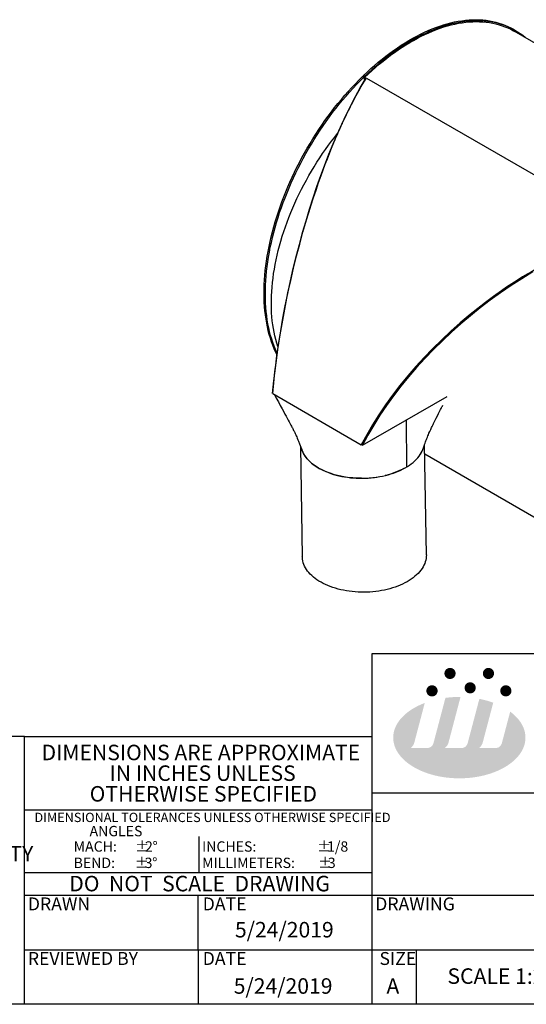
# Model space of a CAD drawing. Units: inches. Extents: x 12 to 252, y 12 to 189.
# Drawn here: x 153 to 202, y 12 to 107 of the extents above; entities that cross this region are included whole.
import ezdxf

# ---------------------------------------------------------------- set-up
doc = ezdxf.new("R2010")
doc.units = ezdxf.units.IN
doc.header["$LTSCALE"] = 24
doc.header["$MEASUREMENT"] = 0
for name, color, linetype in [('FORMAT', 7, 'Continuous'), ('LOGO_BLUE', 154, 'Continuous'), ('LOGO_GREEN', 134, 'Continuous')]:
    doc.layers.add(name, color=color, linetype=linetype)
doc.styles.add('SLDTEXTSTYLE0', font='TXT', dxfattribs={"width": 0.75})
doc.styles.add('SLDTEXTSTYLE1', font='TXT', dxfattribs={"width": 0.684783})

# ---------------------------------------------------------------- blocks, each defined once
blk = doc.blocks.new('SW_NOTE_0_1')
at = {"layer": 'FORMAT', "color": 0, "char_height": 1.5, "attachment_point": 2, "style": 'SLDTEXTSTYLE0'}
for s, insert in [('THE INFORMATION CONTAINED IN', (15.937, 1.934)), ('THIS DRAWING IS THE SOLE PROPERTY', (16.032, -0.066)), ('OF MIRATECH GROUP, LLC.  ANY', (15.768, -2.066)), ('REPRODUCTION IN PART OR AS A', (15.814, -4.066)), ('WHOLE WITHOUT THE WRITTEN', (16.055, -6.066)), ('PERMISSION OF MIRATECH', (15.87, -8.066)), ('GROUP, LLC IS PROHIBITED.', (16.021, -10.066))]:
    blk.add_mtext(s, dxfattribs=dict(at, insert=insert))
blk = doc.blocks.new('SW_NOTE_0_2')
at = {"layer": 'FORMAT', "color": 0, "char_height": 1.5, "attachment_point": 2, "style": 'SLDTEXTSTYLE0'}
for s, insert in [('DIMENSIONS ARE APPROXIMATE', (15, 1.934)), ('IN INCHES UNLESS', (15.169, -0.066)), ('OTHERWISE SPECIFIED', (15.236, -2.066))]:
    blk.add_mtext(s, dxfattribs=dict(at, insert=insert))
blk = doc.blocks.new('SW_NOTE_0_3')
at = {"layer": 'FORMAT', "color": 0, "char_height": 1, "attachment_point": 1, "style": 'SLDTEXTSTYLE0'}
for s, insert in [('MACH:', (0, 1.289)), ('%%p', (5.95, 1.289)), ('2', (6.903, 1.289)), ('%%d', (7.631, 1.289))]:
    blk.add_mtext(s, dxfattribs=dict(at, insert=insert))
blk = doc.blocks.new('SW_NOTE_0_4')
at = {"layer": 'FORMAT', "color": 0, "char_height": 1, "attachment_point": 1, "style": 'SLDTEXTSTYLE0'}
for s, insert in [('BEND:', (0, 1.289)), ('%%p', (5.916, 1.289)), ('3', (6.869, 1.289)), ('%%d', (7.596, 1.289))]:
    blk.add_mtext(s, dxfattribs=dict(at, insert=insert))
blk = doc.blocks.new('SW_NOTE_0_5')
at = {"layer": 'FORMAT', "color": 0, "char_height": 1, "attachment_point": 1, "style": 'SLDTEXTSTYLE0'}
for s, insert in [('INCHES:', (0, 1.289)), ('%%p', (11.134, 1.289)), ('1/8', (12.087, 1.289))]:
    blk.add_mtext(s, dxfattribs=dict(at, insert=insert))
blk = doc.blocks.new('SW_NOTE_0_6')
at = {"layer": 'FORMAT', "color": 0, "char_height": 1, "attachment_point": 1, "style": 'SLDTEXTSTYLE0'}
for s, insert in [('MILLIMETERS:', (0, 1.289)), ('%%p', (11.209, 1.289)), ('3', (12.163, 1.289))]:
    blk.add_mtext(s, dxfattribs=dict(at, insert=insert))

msp = doc.modelspace()

# ---------------------------------------------------------------- hatches: boundary and pattern name
at = {"layer": 'LOGO_BLUE'}
h = msp.add_hatch(color=256, dxfattribs=at)
edge = h.paths.add_edge_path(flags=0)
edge.add_spline(control_points=[(202.043506, 37.7953486), (202.043506, 38.7517076), (201.4887153, 39.6278702), (200.5671862, 40.3095413)], knot_values=[0, 0, 0, 0, 1, 1, 1, 1], weights=[1, 1, 1, 1], degree=3, periodic=0)
edge.add_line((200.5671862, 40.3095413), (199.7682933, 37.2831441))
edge.add_spline(control_points=[(199.7682933, 37.2831441), (199.6626329, 36.9543087), (199.4508728, 36.7985985), (199.1835021, 36.7985985)], knot_values=[0, 0, 0, 0, 1, 1, 1, 1], weights=[1, 1, 1, 1], degree=3, periodic=0)
edge.add_line((199.1835021, 36.7985985), (197.5659602, 36.7985985))
edge.add_spline(control_points=[(197.5659602, 36.7985985), (197.7494757, 36.9856264), (197.7794762, 36.9856264), (197.901381, 37.2831441)], knot_values=[0, 0, 0, 0, 1, 1, 1, 1], weights=[1, 1, 1, 1], degree=3, periodic=0)
edge.add_line((197.901381, 37.2831441), (198.9268145, 41.1742889))
edge.add_spline(control_points=[(198.9268145, 41.1742889), (198.5078311, 41.3279502), (198.0592863, 41.4533671), (197.5865947, 41.5457103)], knot_values=[0, 0, 0, 0, 1, 1, 1, 1], weights=[1, 1, 1, 1], degree=3, periodic=0)
edge.add_line((197.5865947, 41.5457103), (196.4607691, 37.2831441))
edge.add_spline(control_points=[(196.4607691, 37.2831441), (196.3549622, 36.9543087), (196.1429096, 36.7985985), (195.8756852, 36.7985985)], knot_values=[0, 0, 0, 0, 1, 1, 1, 1], weights=[1, 1, 1, 1], degree=3, periodic=0)
edge.add_line((195.8756852, 36.7985985), (194.2581431, 36.7985985))
edge.add_spline(control_points=[(194.2581431, 36.7985985), (194.4407806, 36.9856264), (194.4725374, 36.9856264), (194.5934176, 37.2831441)], knot_values=[0, 0, 0, 0, 1, 1, 1, 1], weights=[1, 1, 1, 1], degree=3, periodic=0)
edge.add_line((194.5934176, 37.2831441), (195.7564146, 41.6982009))
edge.add_spline(control_points=[(195.7564146, 41.6982009), (195.7564146, 41.7087377), (195.7584634, 41.7182501), (195.7591952, 41.7283478)], knot_values=[0, 0, 0, 0, 1, 1, 1, 1], weights=[1, 1, 1, 1], degree=3, periodic=0)
edge.add_spline(control_points=[(195.7591952, 41.7283478), (195.7224628, 41.7286405), (195.6867549, 41.7299577), (195.6497297, 41.7299577)], knot_values=[0, 0, 0, 0, 1, 1, 1, 1], weights=[1, 1, 1, 1], degree=3, periodic=0)
edge.add_spline(control_points=[(195.6497297, 41.7299577), (195.1871359, 41.7299577), (194.7378592, 41.6990791), (194.3039489, 41.6422974)], knot_values=[0, 0, 0, 0, 1, 1, 1, 1], weights=[1, 1, 1, 1], degree=3, periodic=0)
edge.add_line((194.3039489, 41.6422974), (193.1530985, 37.2831441))
edge.add_spline(control_points=[(193.1530985, 37.2831441), (193.0475842, 36.9543087), (192.8349462, 36.7985985), (192.5675755, 36.7985985)], knot_values=[0, 0, 0, 0, 1, 1, 1, 1], weights=[1, 1, 1, 1], degree=3, periodic=0)
edge.add_line((192.5675755, 36.7985985), (190.9507652, 36.7985985))
edge.add_spline(control_points=[(190.9507652, 36.7985985), (191.1334027, 36.9856264), (191.163696, 36.9856264), (191.2851616, 37.2831441)], knot_values=[0, 0, 0, 0, 1, 1, 1, 1], weights=[1, 1, 1, 1], degree=3, periodic=0)
edge.add_line((191.2851616, 37.2831441), (192.3038632, 41.148825))
edge.add_spline(control_points=[(192.3038632, 41.148825), (190.4751466, 40.4564708), (189.2550755, 39.2138625), (189.2550755, 37.7953486)], knot_values=[0, 0, 0, 0, 1, 1, 1, 1], weights=[1, 1, 1, 1], degree=3, periodic=0)
edge.add_spline(control_points=[(189.2550755, 37.7953486), (189.2550755, 35.6224305), (192.1182989, 33.860447), (195.6497297, 33.860447)], knot_values=[0, 0, 0, 0, 1, 1, 1, 1], weights=[1, 1, 1, 1], degree=3, periodic=0)
edge.add_spline(control_points=[(195.6497297, 33.860447), (199.1810142, 33.860447), (202.043506, 35.6224305), (202.043506, 37.7953486)], knot_values=[0, 0, 0, 0, 1, 1, 1, 1], weights=[1, 1, 1, 1], degree=3, periodic=0)
at = {"layer": 'LOGO_GREEN'}
h = msp.add_hatch(color=256, dxfattribs=at)
edge = h.paths.add_edge_path(flags=0)
edge.add_spline(control_points=[(194.7469327, 43.4645749), (195.0441576, 43.4645749), (195.2859182, 43.7050183), (195.2859182, 44.0031214)], knot_values=[0, 0, 0, 0, 1, 1, 1, 1], weights=[1, 1, 1, 1], degree=3, periodic=0)
edge.add_spline(control_points=[(195.2859182, 44.0031214), (195.2859182, 44.3004928), (195.0441576, 44.5402045), (194.7469327, 44.5402045)], knot_values=[0, 0, 0, 0, 1, 1, 1, 1], weights=[1, 1, 1, 1], degree=3, periodic=0)
edge.add_spline(control_points=[(194.7469327, 44.5402045), (194.449854, 44.5402045), (194.2089716, 44.3004928), (194.2089716, 44.0031214)], knot_values=[0, 0, 0, 0, 1, 1, 1, 1], weights=[1, 1, 1, 1], degree=3, periodic=0)
edge.add_spline(control_points=[(194.2089716, 44.0031214), (194.2089716, 43.7050183), (194.449854, 43.4645749), (194.7469327, 43.4645749)], knot_values=[0, 0, 0, 0, 1, 1, 1, 1], weights=[1, 1, 1, 1], degree=3, periodic=0)
h = msp.add_hatch(color=256, dxfattribs=at)
edge = h.paths.add_edge_path(flags=0)
edge.add_spline(control_points=[(198.465684, 43.4645749), (198.762031, 43.4645749), (199.0042305, 43.7050183), (199.0042305, 44.0031214)], knot_values=[0, 0, 0, 0, 1, 1, 1, 1], weights=[1, 1, 1, 1], degree=3, periodic=0)
edge.add_spline(control_points=[(199.0042305, 44.0031214), (199.0042305, 44.3004928), (198.762031, 44.5402045), (198.465684, 44.5402045)], knot_values=[0, 0, 0, 0, 1, 1, 1, 1], weights=[1, 1, 1, 1], degree=3, periodic=0)
edge.add_spline(control_points=[(198.465684, 44.5402045), (198.1686054, 44.5402045), (197.9277229, 44.3004928), (197.9277229, 44.0031214)], knot_values=[0, 0, 0, 0, 1, 1, 1, 1], weights=[1, 1, 1, 1], degree=3, periodic=0)
edge.add_spline(control_points=[(197.9277229, 44.0031214), (197.9277229, 43.7050183), (198.1686054, 43.4645749), (198.465684, 43.4645749)], knot_values=[0, 0, 0, 0, 1, 1, 1, 1], weights=[1, 1, 1, 1], degree=3, periodic=0)
h = msp.add_hatch(color=256, dxfattribs=at)
edge = h.paths.add_edge_path(flags=0)
edge.add_spline(control_points=[(193.0047055, 41.779422), (193.3029548, 41.779422), (193.5458861, 42.0214752), (193.5458861, 42.3208954)], knot_values=[0, 0, 0, 0, 1, 1, 1, 1], weights=[1, 1, 1, 1], degree=3, periodic=0)
edge.add_spline(control_points=[(193.5458861, 42.3208954), (193.5458861, 42.6198764), (193.3029548, 42.8611979), (193.0047055, 42.8611979)], knot_values=[0, 0, 0, 0, 1, 1, 1, 1], weights=[1, 1, 1, 1], degree=3, periodic=0)
edge.add_spline(control_points=[(193.0047055, 42.8611979), (192.7052853, 42.8611979), (192.4635248, 42.6198764), (192.4635248, 42.3208954)], knot_values=[0, 0, 0, 0, 1, 1, 1, 1], weights=[1, 1, 1, 1], degree=3, periodic=0)
edge.add_spline(control_points=[(192.4635248, 42.3208954), (192.4635248, 42.0214752), (192.7052853, 41.779422), (193.0047055, 41.779422)], knot_values=[0, 0, 0, 0, 1, 1, 1, 1], weights=[1, 1, 1, 1], degree=3, periodic=0)
h = msp.add_hatch(color=256, dxfattribs=at)
edge = h.paths.add_edge_path(flags=0)
edge.add_spline(control_points=[(196.6952123, 42.0726957), (196.9919984, 42.0726957), (197.2336125, 42.3134317), (197.2336125, 42.6115348)], knot_values=[0, 0, 0, 0, 1, 1, 1, 1], weights=[1, 1, 1, 1], degree=3, periodic=0)
edge.add_spline(control_points=[(197.2336125, 42.6115348), (197.2336125, 42.9086135), (196.9919984, 43.1484716), (196.6952123, 43.1484716)], knot_values=[0, 0, 0, 0, 1, 1, 1, 1], weights=[1, 1, 1, 1], degree=3, periodic=0)
edge.add_spline(control_points=[(196.6952123, 43.1484716), (196.3978411, 43.1484716), (196.1568122, 42.9086135), (196.1568122, 42.6115348)], knot_values=[0, 0, 0, 0, 1, 1, 1, 1], weights=[1, 1, 1, 1], degree=3, periodic=0)
edge.add_spline(control_points=[(196.1568122, 42.6115348), (196.1568122, 42.3134317), (196.3978411, 42.0726957), (196.6952123, 42.0726957)], knot_values=[0, 0, 0, 0, 1, 1, 1, 1], weights=[1, 1, 1, 1], degree=3, periodic=0)
h = msp.add_hatch(color=256, dxfattribs=at)
edge = h.paths.add_edge_path(flags=0)
edge.add_spline(control_points=[(200.1471783, 41.7824952), (200.4445497, 41.7824952), (200.6861638, 42.023085), (200.6861638, 42.3208954)], knot_values=[0, 0, 0, 0, 1, 1, 1, 1], weights=[1, 1, 1, 1], degree=3, periodic=0)
edge.add_spline(control_points=[(200.6861638, 42.3208954), (200.6861638, 42.617974), (200.4445497, 42.8581247), (200.1471783, 42.8581247)], knot_values=[0, 0, 0, 0, 1, 1, 1, 1], weights=[1, 1, 1, 1], degree=3, periodic=0)
edge.add_spline(control_points=[(200.1471783, 42.8581247), (199.8511241, 42.8581247), (199.6096563, 42.617974), (199.6096563, 42.3208954)], knot_values=[0, 0, 0, 0, 1, 1, 1, 1], weights=[1, 1, 1, 1], degree=3, periodic=0)
edge.add_spline(control_points=[(199.6096563, 42.3208954), (199.6096563, 42.023085), (199.8511241, 41.7824952), (200.1471783, 41.7824952)], knot_values=[0, 0, 0, 0, 1, 1, 1, 1], weights=[1, 1, 1, 1], degree=3, periodic=0)

# ---------------------------------------------------------------- linework, layer by layer
at = {"color": 7, "linetype": 'Continuous', "lineweight": 25}
for p, q in [((201.0304141, 106.2313629), (200.9036298, 106.3045539)), ((225.1306102, 92.1742821), (200.9679192, 106.1231068)), ((186.2890863, 101.755848), (186.4158706, 101.682657)), ((186.4995091, 101.763949), (186.3727248, 101.83714)), ((186.4862522, 101.6432844), (186.4362698, 101.5947043)), ((186.5049171, 101.4023867), (186.4362698, 101.5947043)), ((186.4362698, 101.5947043), (186.5112904, 101.5513958)), ((186.6320343, 101.5591263), (186.4862522, 101.6432844)), ((186.5612728, 101.599976), (186.5112904, 101.5513958)), ((186.5419404, 101.4670052), (186.5112904, 101.5513958)), ((186.5676682, 101.4538772), (186.5380064, 101.4583222)), ((186.6552336, 101.597061), (211.5807476, 87.207868)), ((177.5946551, 71.0718981), (186.1683249, 66.122424)), ((186.2687184, 66.0840654), (194.4595808, 70.8060243)), ((190.4961216, 68.5211255), (190.5269306, 63.9615237)), ((180.2906217, 65.9674514), (180.461625, 55.2930694)), ((186.2175015, 66.1285497), (186.1683249, 66.122424)), ((186.2175015, 66.1285497), (186.2687184, 66.0840654)), ((192.1785975, 65.817975), (192.1657528, 65.7828269)), ((192.4600855, 55.4852844), (192.2892767, 66.1475195)), ((192.3039446, 65.2319167), (205.2392498, 57.764524))]:
    msp.add_line(p, q, dxfattribs=at)
at = {"color": 7, "linetype": 'Continuous', "lineweight": 25, "flags": 128}
for points in [[(186.3727248, 101.83714), (186.7283631, 102.1753472), (187.0869189, 102.5043383), (187.4481417, 102.8238835), (187.8117791, 103.1337596), (188.1775772, 103.4337501), (188.5452803, 103.7236454), (188.9146315, 104.0032429), (189.2853729, 104.2723474), (189.6572454, 104.5307708), (190.0299892, 104.7783326), (190.4033439, 105.0148599), (190.7770487, 105.2401874), (191.1508425, 105.4541576), (191.5244642, 105.6566212), (191.8976527, 105.8474366), (192.2701473, 106.0264705), (192.6416878, 106.193598), (193.0120146, 106.3487021), (193.3808691, 106.4916746), (193.7479934, 106.6224155), (194.1131312, 106.7408336), (194.4760273, 106.8468461), (194.8364283, 106.9403789), (195.1940823, 107.0213667), (195.5487394, 107.089753), (195.9001519, 107.1454898), (196.2480744, 107.1885384), (196.5922636, 107.2188686), (196.9324792, 107.2364592), (197.2684835, 107.241298), (197.6000418, 107.2333815), (197.9269223, 107.2127153), (198.2488968, 107.1793139), (198.5657403, 107.1332005), (198.8772315, 107.0744075), (199.1831527, 107.0029757), (199.4832902, 106.9189553), (199.7774344, 106.8224048), (200.0653797, 106.7133917), (200.3469249, 106.5919922), (200.6218735, 106.458291), (200.8900332, 106.3123817), (200.9036298, 106.3045539)], [(186.4862522, 101.6432844), (186.8381333, 101.9793425), (187.1929243, 102.3063306), (187.5503791, 102.6240221), (187.9102497, 102.9321963), (188.2722861, 103.2306394), (188.6362373, 103.5191443), (189.0018506, 103.7975107), (189.3688722, 104.0655456), (189.7370476, 104.3230627), (190.106121, 104.5698836), (190.4758366, 104.8058367), (190.8459375, 105.0307585), (191.216167, 105.2444928), (191.5862682, 105.4468912), (191.9559842, 105.6378134), (192.3250584, 105.8171267), (192.6932347, 105.9847068), (193.0602576, 106.1404374), (193.4258723, 106.2842104), (193.7898252, 106.415926), (194.1518636, 106.5354928), (194.5117362, 106.6428278), (194.8691935, 106.7378565), (195.2239871, 106.8205131), (195.575871, 106.89074), (195.924601, 106.9484886), (196.2699349, 106.9937189), (196.6116332, 107.0263993), (196.9494587, 107.0465073), (197.283177, 107.0540288), (197.6125564, 107.0489587), (197.9373684, 107.0313005), (198.2573876, 107.0010664), (198.5723918, 106.9582775), (198.8821625, 106.9029633), (199.1864846, 106.8351623), (199.4851471, 106.7549216), (199.7779425, 106.6622969), (200.0646677, 106.5573523), (200.3451237, 106.4401608), (200.619116, 106.3108037), (200.8864542, 106.1693707), (200.9679192, 106.1231068)], [(186.4995091, 101.763949), (186.8551474, 102.1021562), (187.2137031, 102.4311473), (187.5749259, 102.7506925), (187.9385634, 103.0605686), (188.3043614, 103.3605591), (188.6720645, 103.6504544), (189.0414158, 103.9300519), (189.4121571, 104.1991564), (189.7840296, 104.4575798), (190.1567734, 104.7051417), (190.5301282, 104.9416689), (190.903833, 105.1669964), (191.2776268, 105.3809666), (191.6512484, 105.5834302), (192.0244369, 105.7742456), (192.3969315, 105.9532795), (192.768472, 106.120407), (193.1387989, 106.2755111), (193.5076533, 106.4184836), (193.8747777, 106.5492245), (194.2399155, 106.6676426), (194.6028116, 106.7736551), (194.9632125, 106.8671879), (195.3208665, 106.9481757), (195.6755236, 107.016562), (196.0269362, 107.0722988), (196.3748586, 107.1153474), (196.7190479, 107.1456776), (197.0592635, 107.1632682), (197.3952678, 107.168107), (197.726826, 107.1601905), (198.0537066, 107.1395244), (198.3756811, 107.1061229), (198.6925246, 107.0600096), (199.0040158, 107.0012165), (199.309937, 106.9297847), (199.6100745, 106.8457643), (199.9042186, 106.7492138), (200.1921639, 106.6402007), (200.4737092, 106.5188012), (200.7486577, 106.3851001), (201.0168175, 106.2391907), (201.278001, 106.0811751), (201.532026, 105.9111636), (201.7787149, 105.729275), (202.0178954, 105.5356364), (202.0842956, 105.4786364)], [(178.0194139, 74.8142131), (177.8811301, 75.0991523), (177.739975, 75.4173526), (177.6080169, 75.7450306), (177.485348, 76.0819573), (177.372054, 76.4278973), (177.268214, 76.782609), (177.1739005, 77.1458446), (177.0891795, 77.5173503), (177.0141101, 77.8968665), (176.9487448, 78.2841281), (176.8931293, 78.6788646), (176.8473023, 79.0808002), (176.811296, 79.4896541), (176.7851355, 79.9051406), (176.768839, 80.3269695), (176.7624179, 80.7548461), (176.7658768, 81.1884715), (176.7792131, 81.6275427), (176.8024177, 82.071753), (176.8354742, 82.520792), (176.8783596, 82.9743461), (176.931044, 83.4320984), (176.9934904, 83.893729), (177.0656553, 84.3589155), (177.1474883, 84.8273329), (177.2389323, 85.298654), (177.3399232, 85.7725494), (177.4503906, 86.2486881), (177.5702573, 86.7267374), (177.6994395, 87.2063634), (177.837847, 87.6872311), (177.9853831, 88.1690043), (178.1419448, 88.6513467), (178.3074226, 89.1339212), (178.481701, 89.6163906), (178.6646581, 90.0984179), (178.8561662, 90.5796664), (179.0560916, 91.0597998), (179.2642944, 91.5384827), (179.4806293, 92.0153807), (179.7049451, 92.4901607), (179.9370851, 92.9624908), (180.1768871, 93.4320412), (180.4241836, 93.8984838), (180.6788019, 94.3614928), (180.940564, 94.8207446), (181.2092871, 95.2759184), (181.4847835, 95.7266963), (181.7668606, 96.1727633), (182.0553214, 96.6138078), (182.3499644, 97.0495216), (182.6505838, 97.4796004), (182.9569695, 97.9037437), (183.2689074, 98.3216552), (183.5861797, 98.7330428), (183.9085647, 99.1376193), (184.2358372, 99.535102), (184.5677685, 99.9252132), (184.9041267, 100.3076802), (185.2446769, 100.6822361), (185.5891811, 101.048619), (185.9373987, 101.406573), (186.2890863, 101.755848)], [(178.0442825, 74.9486458), (178.0079143, 75.0259613), (177.8667593, 75.3441616), (177.7348012, 75.6718396), (177.6121323, 76.0087663), (177.4988382, 76.3547063), (177.3949982, 76.709418), (177.3006848, 77.0726536), (177.2159637, 77.4441593), (177.1408944, 77.8236755), (177.0755291, 78.2109371), (177.0199135, 78.6056736), (176.9740866, 79.0076092), (176.9380803, 79.4164631), (176.9119197, 79.8319496), (176.8956232, 80.2537785), (176.8892022, 80.6816551), (176.892661, 81.1152805), (176.9059974, 81.5543517), (176.9292019, 81.998562), (176.9622585, 82.447601), (177.0051439, 82.9011551), (177.0578282, 83.3589074), (177.1202747, 83.820538), (177.1924396, 84.2857245), (177.2742726, 84.7541419), (177.3657165, 85.225463), (177.4667074, 85.6993584), (177.5771748, 86.1754971), (177.6970415, 86.6535464), (177.8262237, 87.1331725), (177.9646313, 87.6140401), (178.1121674, 88.0958134), (178.268729, 88.5781557), (178.4342068, 89.0607302), (178.6084852, 89.5431996), (178.7914424, 90.0252269), (178.9829505, 90.5064754), (179.1828758, 90.9866088), (179.3910786, 91.4652917), (179.6074135, 91.9421898), (179.8317293, 92.4169697), (180.0638693, 92.8892998), (180.3036713, 93.3588502), (180.5509679, 93.8252928), (180.8055862, 94.2883018), (181.0673483, 94.7475536), (181.3360714, 95.2027274), (181.6115677, 95.6535053), (181.8936448, 96.0995723), (182.1821057, 96.5406168), (182.4767487, 96.9763306), (182.777368, 97.4064094), (183.0837537, 97.8305527), (183.3956917, 98.2484642), (183.712964, 98.6598519), (184.035349, 99.0644284), (184.3626214, 99.461911), (184.6945527, 99.8520222), (185.030911, 100.2344893), (185.3714611, 100.6090451), (185.7159654, 100.975428), (186.0641829, 101.333382), (186.4158706, 101.682657)], [(177.5926149, 71.0926733), (177.7129798, 72.3071906), (177.8518823, 73.5203056), (178.008853, 74.7320583), (178.1835263, 75.9424832), (178.3756153, 77.1516083), (178.5849014, 78.3594563), (178.8112385, 79.5660472), (179.0545512, 80.7713957), (179.3147237, 81.9749127), (179.5894341, 83.166503), (179.8775792, 84.3428043), (180.1788984, 85.5040945), (180.493168, 86.6505862), (180.820201, 87.7824257), (181.1598527, 88.8997133), (181.5121341, 90.0024737), (181.8771402, 91.0906708), (182.2545524, 92.1629043), (182.6410606, 93.2099154), (183.0359272, 94.2303394), (183.4392029, 95.2245775), (183.8510435, 96.1929241), (184.2717776, 97.1355277), (184.7018947, 98.0524293), (185.1421473, 98.9435212), (185.5936587, 99.8085438), (186.0580897, 100.6470499), (186.5380064, 101.4583222)], [(177.5946551, 71.0718981), (177.6982093, 72.1205301), (177.8174106, 73.1833796), (177.9524179, 74.2593913), (178.1033522, 75.3474604), (178.2623682, 76.3962554), (178.4364774, 77.4563739), (178.6258191, 78.5267041), (178.830491, 79.6060798), (179.0759924, 80.8145891), (179.339475, 82.025901), (179.6168197, 83.2216093), (179.9057205, 84.3942276), (180.2054594, 85.5435842), (180.5253045, 86.7046617), (180.8655479, 87.8752125), (181.0849553, 88.5985647), (181.314391, 89.3307872), (181.5497102, 90.0577969), (181.78653, 90.7664772), (182.0344284, 91.4851103), (182.2810734, 92.177949), (182.4781485, 92.7164695), (182.6832617, 93.2633615), (182.8859354, 93.7906907), (183.0840458, 94.2940644), (183.2942717, 94.8155426), (183.516933, 95.3540973), (183.5967096, 95.5437013), (183.6798271, 95.7393909), (183.7663263, 95.9410504), (183.856248, 96.1485586), (183.9355044, 96.3296772), (184.015987, 96.5119075), (184.048158, 96.5842743), (184.0813319, 96.658614), (184.1155137, 96.7349127), (184.1507083, 96.8131557), (184.1869208, 96.8933281), (184.2241562, 96.9754144), (184.2576326, 97.0489118), (184.2909468, 97.1217707), (184.3332806, 97.2139476), (184.384693, 97.3252784), (184.4448217, 97.4546369), (184.5509514, 97.6807442), (184.6313687, 97.850202), (184.7381226, 98.0726717), (184.8373103, 98.2768567), (184.9288128, 98.4630889), (185.0125252, 98.6316774), (185.1150741, 98.8358709), (185.2147633, 99.0319285), (185.4395231, 99.4651747), (185.6806647, 99.9164789), (185.918039, 100.3470807), (186.1601389, 100.7722425), (186.4099965, 101.196058), (186.6552336, 101.597061)], [(186.4995091, 101.763949), (186.5017696, 101.7455332), (186.4973292, 101.7237492), (186.4868625, 101.7019068), (186.4719599, 101.683325), (186.4548856, 101.670827), (186.438234, 101.6663119), (186.4245352, 101.6704656), (186.4158706, 101.682657)], [(186.5612728, 101.599976), (186.601957, 101.565513), (186.6152548, 101.5364316)], [(178.1307365, 75.5540403), (178.1025067, 75.6353786), (177.9960413, 75.9648984), (177.8991363, 76.3032389), (177.8118682, 76.6501328), (177.7343061, 77.0053057), (177.6665112, 77.368477), (177.6085372, 77.7393596), (177.5604299, 78.1176603), (177.5222272, 78.50308), (177.4939595, 78.8953142), (177.475649, 79.2940528), (177.4673102, 79.6989806), (177.4689498, 80.1097775), (177.4805663, 80.5261187), (177.5021507, 80.9476753), (177.5336859, 81.374114), (177.5751469, 81.8050976), (177.6265009, 82.2402856), (177.6877075, 82.6793339), (177.7587181, 83.1218954), (177.8394767, 83.5676205), (177.9299195, 84.0161566), (178.0299748, 84.4671493), (178.1395638, 84.9202421), (178.2585996, 85.3750768), (178.3869883, 85.8312939), (178.5246283, 86.2885328), (178.6714108, 86.7464321), (178.8272199, 87.2046298), (178.9919323, 87.6627636), (179.1654179, 88.1204716), (179.3475396, 88.5773919), (179.5381533, 89.0331632), (179.7371084, 89.4874254), (179.9442476, 89.9398194), (180.1594072, 90.3899876), (180.3824171, 90.837574), (180.6131011, 91.282225), (180.8512768, 91.7235891), (181.0967559, 92.1613173), (181.3493444, 92.5950637), (181.6088426, 93.0244855), (181.8750454, 93.449243), (182.1477425, 93.8690008), (182.4267181, 94.2834268), (182.7117518, 94.6921935), (183.0026184, 95.0949779), (183.2990878, 95.4914615), (183.6009258, 95.881331), (183.845389, 96.1873776)], [(202.9634856, 83.0421449), (201.9117326, 82.402221), (200.8761202, 81.7375542), (199.8855296, 81.0677854), (198.9109581, 80.3747042), (197.9541856, 79.6593827), (197.016992, 78.9228931), (196.1011572, 78.1663076), (195.1797206, 77.3652379), (194.2818435, 76.5430752), (193.4094234, 75.7013476), (192.5643577, 74.8415831), (191.7485441, 73.9653096), (190.9391587, 73.0453243), (190.1621804, 72.1086234), (189.4195624, 71.1572596), (188.713258, 70.1932855), (188.0275201, 69.1921799), (187.3817143, 68.1793227), (186.7777412, 67.157263), (186.2175015, 66.1285497)], [(202.2583751, 82.6726153), (201.7527305, 82.3579732), (201.2271813, 82.0222264), (200.7184279, 81.6885315), (200.2263291, 81.3574156), (199.7181878, 81.0066424), (198.9398155, 80.4512584), (198.1837126, 79.8899118), (197.4279742, 79.3061616), (196.7037197, 78.7242593), (195.7428709, 77.9160402), (194.8261054, 77.1035022), (193.9531336, 76.2888733), (193.0968586, 75.4473088), (192.2587719, 74.5785632), (191.4431378, 73.6853568), (190.6642164, 72.7829246), (189.9058935, 71.8516472), (189.1909122, 70.9189912), (188.5191127, 69.9866871), (187.8754807, 69.0337525), (187.2615724, 68.0599629), (186.6925956, 67.0889889), (186.1683249, 66.122424)], [(202.5945984, 82.8218289), (201.7300118, 82.2882116), (200.8761202, 81.7375542), (199.9496375, 81.1122305), (199.0377997, 80.4670513), (198.0337788, 79.7204155), (197.0505426, 78.9499579), (196.090139, 78.156971), (195.3263049, 77.4955308), (194.5788724, 76.819974), (193.8489118, 76.1311314), (193.1293473, 75.421645), (192.4288553, 74.6993932), (191.7485441, 73.9653096), (190.9386621, 73.0448311), (190.1617928, 72.1083238), (189.4106817, 71.1455165), (188.6956915, 70.1682949), (188.0187643, 69.1789557), (187.3818423, 68.1797959), (186.7780412, 67.1579327), (186.2175015, 66.1285497)], [(202.745389, 82.8368413), (201.6963088, 82.1895795), (200.6581603, 81.5140269), (199.6395339, 80.8153993), (198.6437889, 80.0961185), (197.6708068, 79.3562679), (196.7205802, 78.5958288), (195.7931567, 77.8147382), (194.8886449, 77.0129109), (194.0072375, 76.1901904), (193.1492514, 75.3463025), (192.3151208, 74.4808604), (191.5060366, 73.5940968), (190.7296517, 72.6939016), (189.9878607, 71.7826561), (189.2805771, 70.8604321), (188.6078347, 69.9272688), (187.9698383, 68.9831475), (187.366946, 68.0279964), (186.7996702, 67.0616949), (186.2687184, 66.0840654)], [(177.7662237, 70.9728537), (177.9476867, 70.6377247), (178.1486169, 70.2665102), (178.3343485, 69.9232218), (178.5048804, 69.6078551), (178.6619802, 69.3171339), (178.7796346, 69.0992473), (178.8924268, 68.8901944), (179.000343, 68.6899772), (179.1033668, 68.4985989), (179.1959147, 68.3264283), (179.2290104, 68.2647877), (179.2595332, 68.2078999), (179.2874865, 68.1557642), (179.317208, 68.1002879), (179.3592937, 68.0216474), (179.4128544, 67.9213925), (179.4606648, 67.8317089), (179.4956616, 67.765906), (179.5340179, 67.6928958), (179.5781163, 67.6075271), (179.6226971, 67.5198272), (179.6647507, 67.4355288), (179.7233119, 67.3155196), (179.7749869, 67.207065), (179.8250019, 67.0997114), (179.8731224, 66.9941214), (179.9217787, 66.8849666), (179.975864, 66.7606952), (180.0426515, 66.6027658), (180.0926585, 66.481121), (180.1336865, 66.3790468), (180.1659226, 66.2973579), (180.2022439, 66.2036966), (180.2549063, 66.0647355), (180.3225838, 65.8803907), (180.403623, 65.6505752)], [(192.1788404, 65.8157275), (192.2418971, 66.0081192), (192.2948592, 66.1639443), (192.3366906, 66.2835166), (192.3758189, 66.3926989), (192.4182969, 66.5084424), (192.4636864, 66.6290553), (192.505917, 66.7385581), (192.5558504, 66.8648126), (192.602835, 66.980569), (192.6517718, 67.098146), (192.710997, 67.2365631), (192.7921666, 67.419765), (192.8762463, 67.6021638), (192.9195389, 67.6933238), (192.9619141, 67.7807935), (193.0111164, 67.8805498), (193.0519347, 67.9629376), (193.0814604, 68.0224235), (193.1074576, 68.0747348), (193.1586856, 68.1776622), (193.2226569, 68.3059566), (193.314134, 68.4890535), (193.4152486, 68.6910703), (193.5258682, 68.9117502), (193.6412472, 69.1416562), (193.7454399, 69.3490958), (193.8365801, 69.5304434), (193.8921106, 69.6408951), (193.9352814, 69.7267443), (193.9643022, 69.7844459), (194.0067632, 69.8688584), (194.0579723, 69.9706435)], [(180.3884825, 65.69605), (180.4319919, 65.5729185), (180.5020464, 65.4096012), (180.5853996, 65.2485864), (180.6818597, 65.0902445), (180.7912048, 64.9349396), (180.9131835, 64.7830289), (181.0475152, 64.6348618), (181.1938911, 64.4907791), (181.3519743, 64.3511121), (181.5214014, 64.2161821), (181.7017827, 64.0862994), (181.8927033, 63.9617627), (182.0937241, 63.8428584), (182.3043829, 63.72986), (182.524195, 63.6230274), (182.752655, 63.5226063), (182.9892374, 63.4288277), (183.2333982, 63.3419072), (183.4845757, 63.2620447), (183.7421922, 63.1894239), (184.0056554, 63.1242119), (184.2743592, 63.0665586), (184.5476856, 63.0165966), (184.8250061, 62.9744408), (185.1056827, 62.9401883), (185.3890701, 62.9139176), (185.6745164, 62.8956894), (185.9613651, 62.8855454), (186.2489565, 62.8835091), (186.5366291, 62.8895851), (186.8237214, 62.9037594), (187.1095731, 62.9259994), (187.3935267, 62.9562541), (187.6749291, 62.9944537), (187.9531332, 63.0405105), (188.2274992, 63.0943186), (188.4973959, 63.155754), (188.7622027, 63.2246757), (189.0213105, 63.300925), (189.2741235, 63.3843267), (189.5200601, 63.4746888), (189.7585548, 63.5718035), (189.989059, 63.6754476), (190.2110426, 63.7853826), (190.423995, 63.9013557), (190.6274265, 64.0231001), (190.8208692, 64.1503359), (191.0038782, 64.2827704), (191.1760326, 64.4200991), (191.3369364, 64.5620061), (191.4862197, 64.708165), (191.623539, 64.8582397), (191.7485785, 65.011885), (191.8610508, 65.1687476), (191.9606969, 65.3284666), (192.047288, 65.4906748), (192.1206246, 65.6549991), (192.177526, 65.811678)], [(186.1734775, 62.8832585), (186.1719694, 62.8832592), (186.1673162, 62.8832628), (186.1584682, 62.88327), (186.1215686, 62.8833169), (186.01323, 62.8845604), (185.8784844, 62.8876473), (185.7426177, 62.8925527), (185.6070154, 62.8992723), (185.471748, 62.9078025), (185.3368862, 62.9181402), (185.2025004, 62.9302819), (184.8359701, 62.9729441), (184.4750115, 63.0290559), (184.0247977, 63.1198122), (183.5888798, 63.2315522), (183.1700403, 63.3635501), (182.7710063, 63.5149927), (182.3943062, 63.6848885), (182.042354, 63.8721434), (181.7174872, 64.0756077), (181.4217037, 64.2939285), (181.1569081, 64.5257066), (180.9248323, 64.769474), (180.7269089, 65.0236429), (180.5644226, 65.2865908), (180.4383385, 65.5566144), (180.4072545, 65.6529575)], [(192.0903336, 65.5868915), (192.0048021, 65.4077378), (191.8724825, 65.1905921)], [(190.2698927, 63.8193364), (190.1747973, 63.7667319), (189.7979064, 63.5888094), (189.3986856, 63.4289056), (188.9796858, 63.2880677), (188.5436691, 63.1671637), (188.460443, 63.1486425)], [(192.4600855, 55.4852844), (192.4602413, 55.4734415), (192.4550847, 55.3042725), (192.4361418, 55.1352988), (192.4034564, 54.966909), (192.3571035, 54.7994904), (192.2971899, 54.6334279), (192.2238532, 54.4691037), (192.1372622, 54.3068955), (192.037616, 54.1471765), (191.9251438, 53.9903139), (191.8001043, 53.8366686), (191.662785, 53.6865939), (191.5135017, 53.540435), (191.3525979, 53.398528), (191.1804435, 53.2611993), (190.9974345, 53.1287648), (190.8039918, 53.001529), (190.6005603, 52.8797846), (190.3876079, 52.7638115), (190.1656243, 52.6538765), (189.9351201, 52.5502324), (189.6966254, 52.4531177), (189.4506888, 52.3627556), (189.1978758, 52.2793539), (188.938768, 52.2031046), (188.6739612, 52.1341829), (188.4040645, 52.0727474), (188.1296985, 52.0189394), (187.8514944, 51.9728826), (187.570092, 51.934683), (187.2861384, 51.9044283), (187.0002867, 51.8821883), (186.7131944, 51.8680139), (186.4255217, 51.861938), (186.1379303, 51.8639743), (185.8510817, 51.8741183), (185.5656354, 51.8923465), (185.282248, 51.9186171), (185.0015713, 51.9528697), (184.7242509, 51.9950255), (184.4509244, 52.0449875), (184.1822207, 52.1026408), (183.9187575, 52.1678528), (183.6611409, 52.2404736), (183.4099635, 52.3203361), (183.1658027, 52.4072566), (182.9292203, 52.5010352), (182.7007603, 52.6014563), (182.4809482, 52.7082889), (182.2702894, 52.8212873), (182.0692686, 52.9401916), (181.878348, 53.0647283), (181.6979667, 53.194611), (181.5285396, 53.329541), (181.3704563, 53.469208), (181.2240805, 53.6132907), (181.0897488, 53.7614578), (180.9677701, 53.9133684), (180.858425, 54.0686733), (180.7619649, 54.2270153), (180.6786117, 54.3880301), (180.6085572, 54.5513474), (180.5519623, 54.7165917), (180.5089574, 54.8833828), (180.4796412, 55.0513372), (180.4640813, 55.2200687), (180.461625, 55.2930694)]]:
    msp.add_lwpolyline(points, dxfattribs=at)
at = {"color": 7, "linetype": 'Continuous', "lineweight": 25}
for centre, radius, start, end in [((186.2920209, 101.819005), 0.0827164, 287.237391961, 12.664604706), ((186.4879689, 101.4943305), 0.0616469, 324.260251155, 67.771076719), ((186.1993553, 72.570689), 9.6870822, 271.165979889, 279.448294651)]:
    msp.add_arc(centre, radius, start, end, dxfattribs=at)
at = {"layer": 'FORMAT'}
for p, q in [((187.1999306, 45.8966495), (187.1999306, 12.0000374)), ((251.9999306, 45.8966495), (187.1999306, 45.8966495)), ((153.5999306, 37.9200374), (117.5999306, 37.9200374)), ((153.5999306, 12.0000374), (153.5999306, 37.9200374)), ((153.5999306, 37.9200374), (187.1999306, 37.9200374)), ((187.1999306, 32.4605683), (251.9999306, 32.4605683)), ((153.5999306, 30.7998782), (187.1999306, 30.7998782)), ((170.4980681, 24.7461061), (170.4980681, 28.2477978)), ((153.5999306, 24.7461061), (187.1999306, 24.7461061)), ((153.5999306, 22.5600374), (187.1999306, 22.5600374)), ((170.3999306, 17.2800374), (170.3999306, 22.5600374)), ((187.1999306, 22.5600374), (251.9999306, 22.5600374)), ((153.5999306, 17.2800374), (187.1999306, 17.2800374)), ((170.3999306, 17.2800374), (170.3999306, 12.0000374)), ((187.1999306, 17.2800374), (251.9999306, 17.2800374)), ((191.4605928, 17.2800374), (191.4605928, 12.0000374)), ((251.9999306, 12.0000374), (11.9999306, 12.0000374))]:
    msp.add_line(p, q, dxfattribs=at)

# ---------------------------------------------------------------- block references
for name, p in [('SW_NOTE_0_2', (155.649467, 35.1755573)), ('SW_NOTE_0_1', (119.8684676, 27.3897491)), ('SW_NOTE_0_3', (158.3420354, 26.476095)), ('SW_NOTE_0_5', (170.7677328, 26.476095)), ('SW_NOTE_0_4', (158.3420354, 24.8951251)), ('SW_NOTE_0_6', (170.7677328, 24.8951251))]:
    msp.add_blockref(name, p, dxfattribs=at)

# ---------------------------------------------------------------- texts
for s, insert, char_height, attachment_point, style in [('DIMENSIONAL TOLERANCES UNLESS OTHERWISE SPECIFIED', (154.5509845, 30.5289613), 0.9, 1, 'SLDTEXTSTYLE0'), ('ANGLES', (159.8832397, 29.2558412), 1, 1, 'SLDTEXTSTYLE0'), ('DO  NOT  SCALE  DRAWING', (157.9175032, 24.4271024), 1.5, 1, 'SLDTEXTSTYLE1'), ('DRAWN', (153.9148866, 22.3371542), 1.25, 1, 'SLDTEXTSTYLE0'), ('DATE', (170.8279979, 22.3371542), 1.25, 1, 'SLDTEXTSTYLE0'), ('DRAWING', (187.5152981, 22.3371542), 1.25, 1, 'SLDTEXTSTYLE0'), ('5/24/2019', (178.7224874, 19.9648801), 1.5, 2, 'SLDTEXTSTYLE0'), ('REVIEWED BY', (153.9148866, 17.0559339), 1.25, 1, 'SLDTEXTSTYLE0'), ('DATE', (170.8279979, 17.0559339), 1.25, 1, 'SLDTEXTSTYLE0'), ('SIZE', (187.9237548, 17.0559339), 1.25, 1, 'SLDTEXTSTYLE0'), ('SCALE 1:24', (199.7595798, 15.4782054), 1.5, 2, 'SLDTEXTSTYLE0'), ('5/24/2019', (178.6047795, 14.519338), 1.5, 2, 'SLDTEXTSTYLE0'), ('A', (188.596527, 14.519338), 1.5, 1, 'SLDTEXTSTYLE0')]:
    msp.add_mtext(s, dxfattribs=dict(at, insert=insert, char_height=char_height, attachment_point=attachment_point, style=style))

doc.saveas('drawing.dxf')
